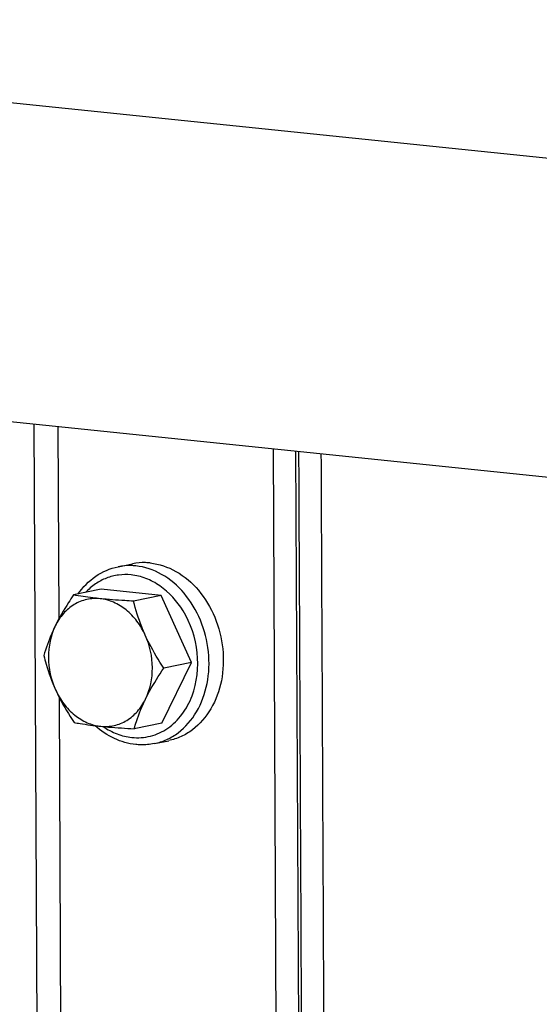
# Model space of a CAD drawing. Units: millimetres. Extents: x 0 to 594, y 0 to 420.
# Drawn here: x 121 to 124, y 89 to 95 of the extents above; entities that cross this region are included whole.
import ezdxf

# ---------------------------------------------------------------- set-up
doc = ezdxf.new("R2010")
doc.units = ezdxf.units.MM
doc.header["$LTSCALE"] = 32.67
doc.layers.get('0').update_dxf_attribs({"linetype": 'CONTINUOUS'})
doc.layers.add('AXES', color=7, linetype='CONTINUOUS')
doc.layers.add('SOLIDES', color=7, linetype='CONTINUOUS')
doc.styles.get("Standard").update_dxf_attribs({"font": 'txt', "width": 0.85})
doc.dimstyles.get("Standard").update_dxf_attribs({"dimtxt": 3.5, "dimasz": 3.5, "dimexe": 1.5, "dimexo": 1, "dimtad": 1, "dimdec": 4, "dimtxsty": 'STANDARD', "dimblk": '_FILLED', "dimblk1": '_FILLED', "dimblk2": '_FILLED', "dimcen": 0.09, "dimclrt": 5, "dimadec": 0, "dimazin": 0, "dimtol": 1, "dimtp": 0.0001, "dimtm": 0.0001, "dimtfac": 1, "dimtdec": 4, "dimtofl": 0, "dimtmove": 0, "dimatfit": 3, "dimldrblk": '_FILLED', "dimfxl": 1, "dimtolj": 1, "dimarcsym": 0})

# ---------------------------------------------------------------- blocks, each defined once
blk = doc.blocks.new('_FILLED')
at = {"color": 0, "linetype": 'BYBLOCK'}
blk.add_solid([(0, 0), (-1, 0.2143), (-1, -0.2143)], dxfattribs=at)

msp = doc.modelspace()

# ---------------------------------------------------------------- linework, layer by layer
at = {"color": 7, "linetype": 'CONTINUOUS'}
for p, q in [((121.219351, 91.769545), (121.308142, 91.787734)), ((121.114153, 91.629776), (120.942921, 91.594701)), ((121.486414, 91.591263), (121.114153, 91.629776)), ((121.486414, 91.591263), (121.315182, 91.556188)), ((121.674393, 91.176361), (121.486414, 91.591263)), ((121.490111, 90.799973), (121.674393, 91.176361)), ((121.674393, 91.176361), (121.503161, 91.141286)), ((121.490111, 90.799973), (121.318879, 90.764897)), ((121.444107, 90.672329), (121.532898, 90.690517))]:
    msp.add_line(p, q, dxfattribs=at)
for points, knots in [([(120.969934, 91.600247), (120.999925, 91.64289), (121.073285, 91.717788), (121.170174, 91.759472), (121.219351, 91.769545)], [0, 0, 0, 0, 0.50945302, 1, 1, 1, 1]), ([(121.417932, 91.793028), (121.408723, 91.793981), (121.372066, 91.796407), (121.335033, 91.793243), (121.308126, 91.78773)], [0, 0, 0, 0, 0.25211111, 1, 1, 1, 1]), ([(121.417932, 91.793028), (121.473754, 91.787253), (121.588122, 91.74799), (121.728207, 91.626306), (121.828354, 91.457756), (121.877543, 91.262821), (121.870159, 91.064547), (121.806439, 90.886378), (121.708128, 90.77102), (121.611514, 90.713034), (121.55931, 90.695928), (121.532914, 90.69052)], [0, 0, 0, 0, 0.11464402, 0.23885202, 0.37189286, 0.50908116, 0.6440911, 0.77144262, 0.88891885, 0.94495776, 1, 1, 1, 1]), ([(120.942921, 91.594701), (120.932274, 91.578822), (120.891468, 91.516518), (120.853981, 91.451906), (120.829632, 91.402174)], [0, 0, 0, 0, 0.25664587, 1, 1, 1, 1]), ([(121.107904, 91.571112), (121.080212, 91.573977), (121.023369, 91.570855), (120.943633, 91.538111), (120.876108, 91.480373), (120.843113, 91.42971), (120.829632, 91.402174)], [0, 0, 0, 0, 0.24131061, 0.48318164, 0.73425255, 1, 1, 1, 1]), ([(121.107904, 91.571112), (121.092642, 91.572691), (121.037428, 91.578909), (120.98246, 91.58733), (120.942921, 91.594701)], [0, 0, 0, 0, 0.27613257, 1, 1, 1, 1]), ([(121.315182, 91.556188), (121.297026, 91.557087), (121.227852, 91.560795), (121.158729, 91.565854), (121.107904, 91.571112)], [0, 0, 0, 0, 0.26240969, 1, 1, 1, 1]), ([(121.388024, 91.344405), (121.374079, 91.375182), (121.340377, 91.432713), (121.273337, 91.503372), (121.194755, 91.552298), (121.136545, 91.568149), (121.107904, 91.571112)], [0, 0, 0, 0, 0.26971056, 0.52721929, 0.7701614, 1, 1, 1, 1]), ([(121.388024, 91.344405), (121.380123, 91.361843), (121.350991, 91.430673), (121.328811, 91.502315), (121.315182, 91.556188)], [0, 0, 0, 0, 0.25623571, 1, 1, 1, 1]), ([(120.829632, 91.402174), (120.821976, 91.386537), (120.794345, 91.326862), (120.772207, 91.264704), (120.758638, 91.218312)], [0, 0, 0, 0, 0.26481633, 1, 1, 1, 1]), ([(120.829632, 91.402174), (120.800621, 91.342922), (120.772958, 91.205319), (120.802998, 91.069393), (120.83148, 91.006529)], [0, 0, 0, 0, 0.48873298, 1, 1, 1, 1]), ([(121.389872, 90.948759), (121.418883, 91.008012), (121.446546, 91.145615), (121.416506, 91.281541), (121.388024, 91.344405)], [0, 0, 0, 0, 0.48873298, 1, 1, 1, 1]), ([(121.503161, 91.141286), (121.47061, 91.189915), (121.429966, 91.256639), (121.396015, 91.326767), (121.388024, 91.344405)], [0, 0, 0, 0, 0.75136857, 1, 1, 1, 1]), ([(120.758638, 91.218312), (120.763107, 91.20065), (120.782607, 91.12854), (120.808168, 91.057982), (120.83148, 91.006529)], [0, 0, 0, 0, 0.24386828, 1, 1, 1, 1]), ([(121.389872, 90.948759), (121.397794, 90.96494), (121.432082, 91.031105), (121.471707, 91.094374), (121.503161, 91.141286)], [0, 0, 0, 0, 0.24183935, 1, 1, 1, 1]), ([(120.83148, 91.006529), (120.839471, 90.988891), (120.873422, 90.918764), (120.914066, 90.852039), (120.946617, 90.80341)], [0, 0, 0, 0, 0.24863145, 1, 1, 1, 1]), ([(120.83148, 91.006529), (120.845424, 90.975751), (120.879126, 90.918221), (120.946167, 90.847562), (121.024749, 90.798635), (121.082959, 90.782785), (121.1116, 90.779822)], [0, 0, 0, 0, 0.26971056, 0.52721929, 0.7701614, 1, 1, 1, 1]), ([(121.1116, 90.779822), (121.139292, 90.776957), (121.196135, 90.780078), (121.275871, 90.812823), (121.343396, 90.870561), (121.37639, 90.921224), (121.389872, 90.948759)], [0, 0, 0, 0, 0.24131061, 0.48318164, 0.73425255, 1, 1, 1, 1]), ([(121.318879, 90.764897), (121.323234, 90.779789), (121.342779, 90.842561), (121.367787, 90.903651), (121.389872, 90.948759)], [0, 0, 0, 0, 0.23601639, 1, 1, 1, 1]), ([(120.946617, 90.80341), (120.958919, 90.801117), (121.013636, 90.791455), (121.06878, 90.784252), (121.1116, 90.779822)], [0, 0, 0, 0, 0.22521111, 1, 1, 1, 1]), ([(121.32894, 90.666755), (121.283399, 90.671466), (121.191324, 90.697938), (121.112515, 90.751509), (121.076753, 90.783539)], [0, 0, 0, 0, 0.48814329, 1, 1, 1, 1]), ([(121.1116, 90.779822), (121.127802, 90.778145), (121.196782, 90.771694), (121.265955, 90.767518), (121.318879, 90.764897)], [0, 0, 0, 0, 0.23511838, 1, 1, 1, 1]), ([(121.444107, 90.672329), (121.415869, 90.666544), (121.377029, 90.663213), (121.338583, 90.665757), (121.32894, 90.666755)], [0, 0, 0, 0, 0.74832348, 1, 1, 1, 1])]:
    msp.add_open_spline(points, degree=3, knots=knots, dxfattribs=at)
at = {"color": 9, "linetype": 'CONTINUOUS'}
for points, knots in [([(121.329141, 91.77484), (121.319938, 91.775793), (121.283305, 91.778218), (121.246295, 91.77506), (121.219404, 91.769556)], [0, 0, 0, 0, 0.25211301, 1, 1, 1, 1]), ([(121.444107, 90.672329), (121.470503, 90.677736), (121.522709, 90.694839), (121.619326, 90.752822), (121.717642, 90.868178), (121.781367, 91.046348), (121.788754, 91.244624), (121.739566, 91.439563), (121.639417, 91.608116), (121.499332, 91.729802), (121.384963, 91.769065), (121.329141, 91.77484)], [0, 0, 0, 0, 0.05504222, 0.11108118, 0.22855715, 0.35590856, 0.49091878, 0.62810767, 0.76114915, 0.88535776, 1, 1, 1, 1]), ([(121.299775, 91.719322), (121.274077, 91.721981), (121.222002, 91.721395), (121.146181, 91.70192), (121.076185, 91.6647), (121.035874, 91.629684), (121.017505, 91.610088)], [0, 0, 0, 0, 0.24742113, 0.49334286, 0.74277316, 1, 1, 1, 1]), ([(121.621926, 91.496315), (121.585123, 91.55628), (121.513565, 91.636128), (121.394214, 91.700464), (121.330981, 91.716094), (121.299775, 91.719322)], [0, 0, 0, 0, 0.52279907, 0.76689066, 1, 1, 1, 1]), ([(121.677801, 90.968722), (121.709414, 91.052535), (121.729239, 91.240068), (121.669897, 91.418151), (121.621926, 91.496315)], [0, 0, 0, 0, 0.49411393, 1, 1, 1, 1]), ([(121.304489, 90.710427), (121.343112, 90.706431), (121.42283, 90.712033), (121.532723, 90.763479), (121.622114, 90.851998), (121.662395, 90.927874), (121.677801, 90.968722)], [0, 0, 0, 0, 0.23892926, 0.47943528, 0.7313651, 1, 1, 1, 1]), ([(121.126677, 90.778304), (121.153602, 90.759741), (121.2105, 90.729119), (121.273415, 90.713641), (121.304489, 90.710427)], [0, 0, 0, 0, 0.51144889, 1, 1, 1, 1])]:
    msp.add_open_spline(points, degree=3, knots=knots, dxfattribs=at)
at = {"layer": 'AXES', "color": 7, "linetype": 'CONTINUOUS'}
msp.add_line((119.762655, 92.753075), (151.920848, 89.426081), dxfattribs=at)
at = {"layer": 'SOLIDES', "color": 9, "linetype": 'CONTINUOUS'}
for p, q in [((119.753414, 94.731301), (126.415991, 94.04201)), ((120.697194, 92.65639), (120.740769, 83.32888)), ((122.181662, 92.502812), (122.220408, 84.208754)), ((122.32036, 92.488462), (122.359194, 84.175687))]:
    msp.add_line(p, q, dxfattribs=at)
at = {"layer": 'SOLIDES', "color": 7, "linetype": 'CONTINUOUS'}
for p, q in [((120.853333, 91.448097), (120.847761, 92.640813)), ((120.887429, 84.149614), (120.85563, 90.95649))]:
    msp.add_line(p, q, dxfattribs=at)
msp.add_open_spline([(119.549389, 94.789592), (119.547555, 95.182126), (119.635169, 95.952467), (119.959638, 96.848987), (120.346089, 97.451455), (120.682537, 97.815735), (121.068802, 98.087328), (121.359013, 98.194236), (121.505438, 98.22423)], degree=3, knots=[0, 0, 0, 0, 0.27840587, 0.54450237, 0.66793844, 0.78403867, 0.89399207, 1, 1, 1, 1], dxfattribs=at)
at = {"layer": 'SOLIDES', "color": 9, "linetype": 'CONTINUOUS'}
for points, knots in [([(119.753414, 94.731301), (119.75156, 95.128134), (119.835315, 95.905155), (120.141646, 96.811161), (120.503379, 97.42231), (120.8843, 97.881144), (121.253669, 98.13198), (121.510555, 98.206049)], [0, 0, 0, 0, 0.28944275, 0.56496787, 0.69044324, 0.80500063, 1, 1, 1, 1]), ([(122.388394, 84.027982), (122.380033, 84.382047), (122.374536, 85.088446), (122.37039, 86.146981), (122.365242, 87.203562), (122.35873, 88.612309), (122.350469, 90.373245), (122.343897, 91.781993), (122.340607, 92.486368)], [0, 0, 0, 0, 0.12561149, 0.25052894, 0.37544078, 0.50035263, 0.75017631, 1, 1, 1, 1]), ([(122.474614, 84.00743), (122.509401, 84.35671), (122.515996, 84.885427), (122.51123, 85.589121), (122.508294, 86.295113), (122.503994, 87.177499), (122.499105, 88.236412), (122.494143, 89.295311), (122.487552, 90.707182), (122.482603, 91.766083), (122.479306, 92.472018)], [0, 0, 0, 0, 0.12439171, 0.18693209, 0.24947578, 0.37456315, 0.49965052, 0.62473789, 0.74982526, 1, 1, 1, 1])]:
    msp.add_open_spline(points, degree=3, knots=knots, dxfattribs=at)

# ---------------------------------------------------------------- leaders
at = {"color": 2, "linetype": 'CONTINUOUS', "annotation_type": 0, "has_hookline": 1, "hookline_direction": 1, "text_width": 36.717472}
msp.add_leader([(135.107718, 88.16319), (105.253571, 112.764712), (99.253571, 112.764712)], dimstyle='STANDARD', override={"dimtad": 1}, dxfattribs=at)

doc.saveas('drawing.dxf')
